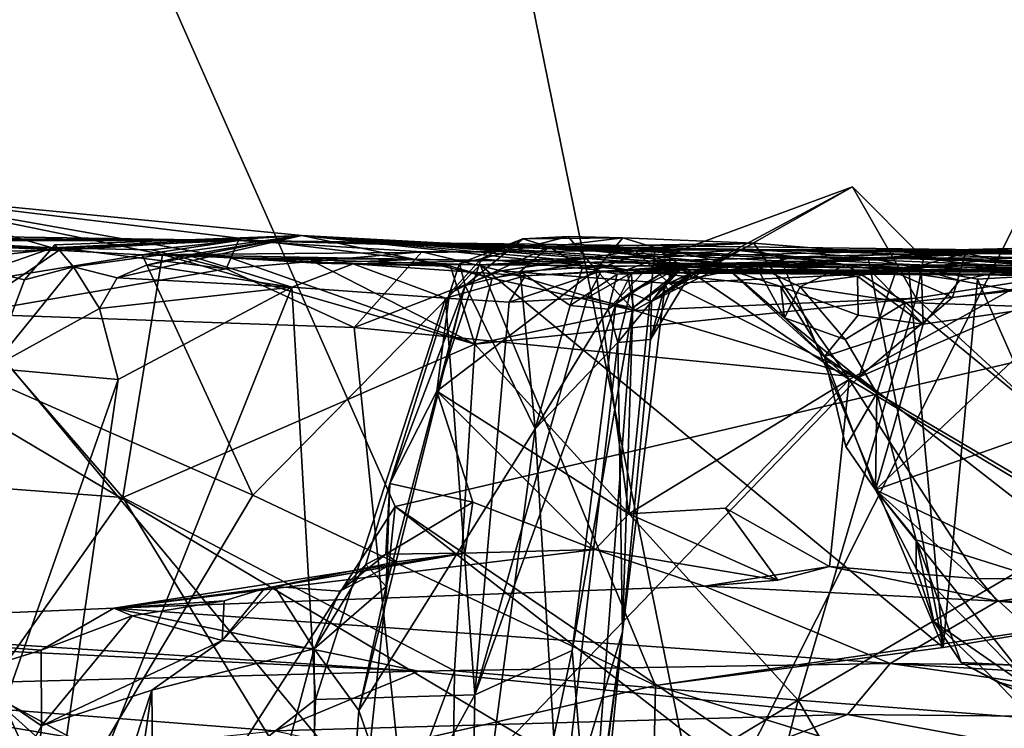
# Model space of a CAD drawing. Units: metres. Extents: x 25.1 to 31.11, y -0.31 to 2.85.
# Drawn here: x 27.88 to 28.23, y 0.11 to 0.36 of the extents above; entities that cross this region are included whole.
import ezdxf

# ---------------------------------------------------------------- set-up
doc = ezdxf.new("R2010")
doc.units = ezdxf.units.M

msp = doc.modelspace()

# ---------------------------------------------------------------- linework, layer by layer
at = {"layer": '1'}
for points in [[(27.58386, 0.91212, 3.18592), (27.81143, 0.25337, 3.30441), (27.99629, 0.69414, 3.38687)], [(28.92056, 0.39783, -1.5439), (28.01514, 0.18669, -1.53879), (27.74058, 0.80714, -1.54566)], [(27.74058, 0.80714, -1.54566), (28.01514, 0.18669, -1.53879), (27.87208, -0.03585, -1.53182)], [(27.81143, 0.25337, 3.30441), (28.12353, 0.06768, 3.47056), (27.99629, 0.69414, 3.38687)], [(28.28311, 0.38491, 3.55126), (27.99629, 0.69414, 3.38687), (28.12353, 0.06768, 3.47056)], [(28.26674, 0.015, -1.53764), (28.01514, 0.18669, -1.53879), (28.92056, 0.39783, -1.5439)], [(28.12353, 0.06768, 3.47056), (28.47013, 0.09657, 3.67599), (28.28311, 0.38491, 3.55126)], [(28.09923, 0.25564, 1.96426), (28.09666, 0.26997, 1.95346), (28.17607, 0.29915, 2.01425)], [(28.09666, 0.26997, 1.95346), (28.12586, 0.27216, 1.93845), (28.17607, 0.29915, 2.01425)], [(28.17607, 0.29915, 2.01425), (28.19844, 0.25991, 2.01454), (28.09923, 0.25564, 1.96426)], [(28.17607, 0.29915, 2.01425), (28.12586, 0.27216, 1.93845), (28.20111, 0.27401, 1.99452)], [(28.20111, 0.27401, 1.99452), (28.19844, 0.25991, 2.01454), (28.17607, 0.29915, 2.01425)], [(27.80334, 0.1986, 1.77573), (27.82624, 0.29724, 1.7806), (27.91932, 0.18978, 1.87398)], [(27.82624, 0.29724, 1.7806), (27.86643, 0.27623, 1.67627), (27.89744, 0.27687, 1.63453)], [(27.82624, 0.29724, 1.7806), (27.89744, 0.27687, 1.63453), (27.98235, 0.28196, 1.60379)], [(27.93326, 0.27529, 1.86588), (27.82624, 0.29724, 1.7806), (27.9572, 0.27418, 1.86763)], [(27.9572, 0.27418, 1.86763), (27.82624, 0.29724, 1.7806), (28.02222, 0.27349, 1.87149)], [(27.82624, 0.29724, 1.7806), (27.98235, 0.28196, 1.60379), (28.02222, 0.27349, 1.87149)], [(27.91932, 0.18978, 1.87398), (27.82624, 0.29724, 1.7806), (27.93326, 0.27529, 1.86588)], [(27.95999, 0.28018, 2.4431), (27.61932, 0.28281, 2.74884), (27.75617, 0.28338, 2.34068)], [(27.75808, 0.28156, 2.84441), (27.61932, 0.28281, 2.74884), (27.95999, 0.28018, 2.4431)], [(27.95999, 0.28018, 2.4431), (27.75617, 0.28338, 2.34068), (27.81643, 0.28017, 2.35608)], [(27.83044, 0.28032, 2.88044), (27.75808, 0.28156, 2.84441), (27.95999, 0.28018, 2.4431)], [(27.89473, 0.27766, 1.62062), (27.89538, 0.27871, 1.60603), (27.98235, 0.28196, 1.60379)], [(27.89744, 0.27687, 1.63453), (27.89473, 0.27766, 1.62062), (27.98235, 0.28196, 1.60379)], [(27.89538, 0.27871, 1.60603), (27.90202, 0.27095, 1.58893), (27.98235, 0.28196, 1.60379)], [(27.90202, 0.27095, 1.58893), (27.91737, 0.26713, 1.57978), (27.98235, 0.28196, 1.60379)], [(27.98235, 0.28196, 1.60379), (27.91737, 0.26713, 1.57978), (27.92762, 0.27156, 1.57215)], [(27.94211, 0.27506, 1.55543), (27.98235, 0.28196, 1.60379), (27.92762, 0.27156, 1.57215)], [(27.98235, 0.28196, 1.60379), (27.94211, 0.27506, 1.55543), (28.19829, 0.2705, 1.56469)], [(27.98235, 0.28196, 1.60379), (28.19829, 0.2705, 1.56469), (28.18322, 0.26872, 1.6046)], [(27.98235, 0.28196, 1.60379), (28.18322, 0.26872, 1.6046), (28.17785, 0.26773, 1.63641)], [(28.02222, 0.27349, 1.87149), (27.98235, 0.28196, 1.60379), (28.08327, 0.27262, 1.94161)], [(28.08327, 0.27262, 1.94161), (27.98235, 0.28196, 1.60379), (28.1421, 0.2714, 1.72792)], [(28.1421, 0.2714, 1.72792), (27.98235, 0.28196, 1.60379), (28.13275, 0.26993, 1.69715)], [(28.13275, 0.26993, 1.69715), (27.98235, 0.28196, 1.60379), (28.15088, 0.264, 1.67792)], [(27.98235, 0.28196, 1.60379), (28.17785, 0.26773, 1.63641), (28.15088, 0.264, 1.67792)], [(28.03982, 0.26442, 0.54044), (28.03784, 0.27212, 0.50242), (28.06012, 0.28082, 0.53469)], [(28.06012, 0.28082, 0.53469), (28.03784, 0.27212, 0.50242), (28.04548, 0.27382, 0.49564)], [(28.03982, 0.26442, 0.54044), (28.06012, 0.28082, 0.53469), (28.06939, 0.27803, 0.56336)], [(28.06012, 0.28082, 0.53469), (28.04548, 0.27382, 0.49564), (28.0761, 0.28169, 0.49913)], [(28.0761, 0.28169, 0.49913), (28.04548, 0.27382, 0.49564), (28.08579, 0.26986, 0.49398)], [(28.06012, 0.28082, 0.53469), (28.0761, 0.28169, 0.49913), (28.09525, 0.28116, 0.51066)], [(28.06939, 0.27803, 0.56336), (28.06012, 0.28082, 0.53469), (28.09525, 0.28116, 0.51066)], [(28.06939, 0.27803, 0.56336), (28.09525, 0.28116, 0.51066), (28.14135, 0.27928, 0.50374)], [(28.0761, 0.28169, 0.49913), (28.08579, 0.26986, 0.49398), (28.09525, 0.28116, 0.51066)], [(28.09525, 0.28116, 0.51066), (28.08579, 0.26986, 0.49398), (28.1067, 0.27764, 0.50026)], [(28.14135, 0.27928, 0.50374), (28.09525, 0.28116, 0.51066), (28.1067, 0.27764, 0.50026)], [(27.81401, 0.25702, 2.90606), (27.83044, 0.28032, 2.88044), (27.92613, 0.27521, 2.95339)], [(27.81643, 0.28017, 2.35608), (27.89801, 0.27752, 2.39062), (27.95999, 0.28018, 2.4431)], [(27.81643, 0.28017, 2.35608), (27.81763, 0.26866, 2.34162), (27.89801, 0.27752, 2.39062)], [(27.89801, 0.27752, 2.39062), (27.81763, 0.26866, 2.34162), (27.86415, 0.25439, 2.3583)], [(27.83044, 0.28032, 2.88044), (27.95999, 0.28018, 2.4431), (27.92613, 0.27521, 2.95339)], [(27.87136, 0.26958, 1.62188), (27.89473, 0.27766, 1.62062), (27.86331, 0.27928, 1.63985)], [(27.86331, 0.27928, 1.63985), (27.89473, 0.27766, 1.62062), (27.89744, 0.27687, 1.63453)], [(27.86643, 0.27623, 1.67627), (27.86331, 0.27928, 1.63985), (27.89744, 0.27687, 1.63453)], [(27.89801, 0.27752, 2.39062), (27.86415, 0.25439, 2.3583), (27.95568, 0.27023, 2.41543)], [(27.89473, 0.27766, 1.62062), (27.87136, 0.26958, 1.62188), (27.8847, 0.26644, 1.61083)], [(27.8847, 0.26644, 1.61083), (27.90202, 0.27095, 1.58893), (27.89538, 0.27871, 1.60603)], [(27.89473, 0.27766, 1.62062), (27.8847, 0.26644, 1.61083), (27.89538, 0.27871, 1.60603)], [(27.95999, 0.28018, 2.4431), (27.89801, 0.27752, 2.39062), (27.92956, 0.27693, 2.41232)], [(27.89801, 0.27752, 2.39062), (27.95568, 0.27023, 2.41543), (27.92956, 0.27693, 2.41232)], [(27.92613, 0.27521, 2.95339), (27.95999, 0.28018, 2.4431), (28.14108, 0.27708, 2.91467)], [(27.92956, 0.27693, 2.41232), (27.95568, 0.27023, 2.41543), (27.95999, 0.28018, 2.4431)], [(27.95999, 0.28018, 2.4431), (27.95568, 0.27023, 2.41543), (28.02458, 0.2762, 2.46205)], [(28.24038, 0.27674, 2.61218), (27.95999, 0.28018, 2.4431), (28.11191, 0.27708, 2.52072)], [(27.95999, 0.28018, 2.4431), (28.02458, 0.2762, 2.46205), (28.09973, 0.2766, 2.50343)], [(28.11191, 0.27708, 2.52072), (27.95999, 0.28018, 2.4431), (28.09973, 0.2766, 2.50343)], [(28.14108, 0.27708, 2.91467), (27.95999, 0.28018, 2.4431), (28.24038, 0.27674, 2.61218)], [(28.00043, 0.27199, 1.46422), (28.06091, 0.26775, 1.32011), (28.26744, 0.27828, 1.42588)], [(28.19829, 0.2705, 1.56469), (28.00043, 0.27199, 1.46422), (28.26744, 0.27828, 1.42588)], [(28.05919, 0.26927, 0.5847), (28.03982, 0.26442, 0.54044), (28.06939, 0.27803, 0.56336)], [(28.08104, 0.27078, 0.62433), (28.05919, 0.26927, 0.5847), (28.06939, 0.27803, 0.56336)], [(28.26744, 0.27828, 1.42588), (28.06091, 0.26775, 1.32011), (28.08763, 0.2694, 1.22103)], [(28.06939, 0.27803, 0.56336), (28.14135, 0.27928, 0.50374), (28.24623, 0.27086, 0.49842)], [(28.06939, 0.27803, 0.56336), (28.24623, 0.27086, 0.49842), (28.30649, 0.26642, 0.54022)], [(28.06939, 0.27803, 0.56336), (28.30649, 0.26642, 0.54022), (28.13121, 0.27226, 0.64006)], [(28.08104, 0.27078, 0.62433), (28.06939, 0.27803, 0.56336), (28.13121, 0.27226, 0.64006)], [(28.1067, 0.27764, 0.50026), (28.08579, 0.26986, 0.49398), (28.09741, 0.18412, 0.47879)], [(28.26744, 0.27828, 1.42588), (28.08763, 0.2694, 1.22103), (28.09831, 0.26888, 1.16969)], [(28.1067, 0.27764, 0.50026), (28.09741, 0.18412, 0.47879), (28.17487, 0.23128, 0.4886)], [(28.26744, 0.27828, 1.42588), (28.09831, 0.26888, 1.16969), (28.294, 0.27036, 1.37964)], [(28.1067, 0.27764, 0.50026), (28.12923, 0.27297, 0.49646), (28.14135, 0.27928, 0.50374)], [(28.12923, 0.27297, 0.49646), (28.1067, 0.27764, 0.50026), (28.17487, 0.23128, 0.4886)], [(28.12923, 0.27297, 0.49646), (28.17487, 0.23128, 0.4886), (28.14135, 0.27928, 0.50374)], [(28.14135, 0.27928, 0.50374), (28.17487, 0.23128, 0.4886), (28.24623, 0.27086, 0.49842)], [(28.19829, 0.2705, 1.56469), (28.26744, 0.27828, 1.42588), (28.21385, 0.26616, 1.57327)], [(28.21385, 0.26616, 1.57327), (28.26744, 0.27828, 1.42588), (28.25418, 0.25845, 1.51141)], [(27.81401, 0.25702, 2.90606), (27.92613, 0.27521, 2.95339), (27.96504, 0.19064, 2.99171)], [(28.04315, 0.24375, 1.94302), (27.91932, 0.18978, 1.87398), (27.93326, 0.27529, 1.86588)], [(28.0451, 0.27166, 3.00922), (27.92613, 0.27521, 2.95339), (28.14108, 0.27708, 2.91467)], [(27.96504, 0.19064, 2.99171), (27.92613, 0.27521, 2.95339), (28.0451, 0.27166, 3.00922)], [(27.92762, 0.27156, 1.57215), (27.97884, 0.26382, 1.48284), (27.94211, 0.27506, 1.55543)], [(27.93326, 0.27529, 1.86588), (27.9572, 0.27418, 1.86763), (28.04315, 0.24375, 1.94302)], [(27.94211, 0.27506, 1.55543), (27.97884, 0.26382, 1.48284), (28.00043, 0.27199, 1.46422)], [(27.94211, 0.27506, 1.55543), (28.00043, 0.27199, 1.46422), (28.19829, 0.2705, 1.56469)], [(28.02458, 0.2762, 2.46205), (27.95568, 0.27023, 2.41543), (28.00069, 0.24959, 2.43096)], [(27.9572, 0.27418, 1.86763), (27.98747, 0.27231, 1.88078), (28.04315, 0.24375, 1.94302)], [(27.98747, 0.27231, 1.88078), (27.9572, 0.27418, 1.86763), (28.02222, 0.27349, 1.87149)], [(28.02458, 0.2762, 2.46205), (28.00069, 0.24959, 2.43096), (28.05245, 0.26951, 2.46621)], [(28.02458, 0.2762, 2.46205), (28.05245, 0.26951, 2.46621), (28.09973, 0.2766, 2.50343)], [(28.03425, 0.26164, 0.50142), (28.02988, 0.22727, 0.48477), (28.04548, 0.27382, 0.49564)], [(28.04548, 0.27382, 0.49564), (28.02988, 0.22727, 0.48477), (28.08579, 0.26986, 0.49398)], [(28.03784, 0.27212, 0.50242), (28.03425, 0.26164, 0.50142), (28.04548, 0.27382, 0.49564)], [(28.0451, 0.27166, 3.00922), (28.14108, 0.27708, 2.91467), (28.15062, 0.27411, 3.05916)], [(28.0451, 0.27166, 3.00922), (28.15062, 0.27411, 3.05916), (28.20796, 0.1371, 3.01888)], [(28.09973, 0.2766, 2.50343), (28.05245, 0.26951, 2.46621), (28.11154, 0.26516, 2.49457)], [(28.09973, 0.2766, 2.50343), (28.11154, 0.26516, 2.49457), (28.11191, 0.27708, 2.52072)], [(28.11191, 0.27708, 2.52072), (28.11154, 0.26516, 2.49457), (28.13605, 0.27673, 2.52357)], [(28.13605, 0.27673, 2.52357), (28.11154, 0.26516, 2.49457), (28.15621, 0.27444, 2.5283)], [(28.15621, 0.27444, 2.5283), (28.11154, 0.26516, 2.49457), (28.19125, 0.26899, 2.54047)], [(28.24038, 0.27674, 2.61218), (28.11191, 0.27708, 2.52072), (28.13605, 0.27673, 2.52357)], [(28.12586, 0.27216, 1.93845), (28.31046, 0.27091, 1.7893), (28.20111, 0.27401, 1.99452)], [(28.24038, 0.27674, 2.61218), (28.13605, 0.27673, 2.52357), (28.15621, 0.27444, 2.5283)], [(28.14108, 0.27708, 2.91467), (28.24038, 0.27674, 2.61218), (28.32387, 0.27537, 2.62717)], [(28.15062, 0.27411, 3.05916), (28.14108, 0.27708, 2.91467), (28.18158, 0.27425, 3.05363)], [(28.14108, 0.27708, 2.91467), (28.41936, 0.26855, 2.66166), (28.47972, 0.2711, 2.70071)], [(28.18158, 0.27425, 3.05363), (28.14108, 0.27708, 2.91467), (28.57818, 0.272, 3.1372)], [(28.32387, 0.27537, 2.62717), (28.41936, 0.26855, 2.66166), (28.14108, 0.27708, 2.91467)], [(28.57818, 0.272, 3.1372), (28.14108, 0.27708, 2.91467), (28.55855, 0.2702, 2.74211)], [(28.14108, 0.27708, 2.91467), (28.47972, 0.2711, 2.70071), (28.55855, 0.2702, 2.74211)], [(28.20796, 0.1371, 3.01888), (28.15062, 0.27411, 3.05916), (28.18158, 0.27425, 3.05363)], [(28.24038, 0.27674, 2.61218), (28.15621, 0.27444, 2.5283), (28.21589, 0.27582, 2.56923)], [(28.15621, 0.27444, 2.5283), (28.19125, 0.26899, 2.54047), (28.21589, 0.27582, 2.56923)], [(28.18158, 0.27425, 3.05363), (28.3134, 0.27, 3.14623), (28.19581, 0.27113, 3.09003)], [(28.20796, 0.1371, 3.01888), (28.18158, 0.27425, 3.05363), (28.19581, 0.27113, 3.09003)], [(28.3134, 0.27, 3.14623), (28.18158, 0.27425, 3.05363), (28.57818, 0.272, 3.1372)], [(28.21589, 0.27582, 2.56923), (28.19125, 0.26899, 2.54047), (28.21131, 0.26017, 2.5441)], [(28.19844, 0.25991, 2.01454), (28.20111, 0.27401, 1.99452), (28.24956, 0.26809, 2.02756)], [(28.20111, 0.27401, 1.99452), (28.31046, 0.27091, 1.7893), (28.38178, 0.26844, 1.86155)], [(28.30933, 0.26988, 2.04627), (28.20111, 0.27401, 1.99452), (28.38178, 0.26844, 1.86155)], [(28.24956, 0.26809, 2.02756), (28.20111, 0.27401, 1.99452), (28.30933, 0.26988, 2.04627)], [(28.21589, 0.27582, 2.56923), (28.21131, 0.26017, 2.5441), (28.25803, 0.26656, 2.57253)], [(28.24038, 0.27674, 2.61218), (28.21589, 0.27582, 2.56923), (28.25803, 0.26656, 2.57253)], [(27.86415, 0.25439, 2.3583), (28.00069, 0.24959, 2.43096), (27.95568, 0.27023, 2.41543)], [(27.8847, 0.26644, 1.61083), (27.87307, 0.23534, 1.60796), (27.90202, 0.27095, 1.58893)], [(27.90202, 0.27095, 1.58893), (27.87307, 0.23534, 1.60796), (27.91108, 0.25632, 1.57841)], [(27.90202, 0.27095, 1.58893), (27.91108, 0.25632, 1.57841), (27.91737, 0.26713, 1.57978)], [(27.91737, 0.26713, 1.57978), (27.97884, 0.26382, 1.48284), (27.92762, 0.27156, 1.57215)], [(28.0451, 0.27166, 3.00922), (28.10675, 0.12364, 3.08403), (27.96504, 0.19064, 2.99171)], [(27.97884, 0.26382, 1.48284), (28.0329, 0.25994, 1.37061), (28.00043, 0.27199, 1.46422)], [(28.03466, 0.2712, 1.91557), (27.98747, 0.27231, 1.88078), (28.02222, 0.27349, 1.87149)], [(28.04315, 0.24375, 1.94302), (27.98747, 0.27231, 1.88078), (28.03466, 0.2712, 1.91557)], [(28.00043, 0.27199, 1.46422), (28.0329, 0.25994, 1.37061), (28.06091, 0.26775, 1.32011)], [(28.03466, 0.2712, 1.91557), (28.02222, 0.27349, 1.87149), (28.04931, 0.267, 1.92643)], [(28.04931, 0.267, 1.92643), (28.02222, 0.27349, 1.87149), (28.08327, 0.27262, 1.94161)], [(28.03982, 0.26442, 0.54044), (28.03425, 0.26164, 0.50142), (28.03784, 0.27212, 0.50242)], [(28.04315, 0.24375, 1.94302), (28.03466, 0.2712, 1.91557), (28.04931, 0.267, 1.92643)], [(28.0451, 0.27166, 3.00922), (28.20796, 0.1371, 3.01888), (28.10675, 0.12364, 3.08403)], [(28.04931, 0.267, 1.92643), (28.08327, 0.27262, 1.94161), (28.09923, 0.25564, 1.96426)], [(28.0768, 0.25732, 0.65495), (28.05919, 0.26927, 0.5847), (28.08104, 0.27078, 0.62433)], [(28.0768, 0.25732, 0.65495), (28.08104, 0.27078, 0.62433), (28.09332, 0.2684, 0.66564)], [(28.09332, 0.2684, 0.66564), (28.08104, 0.27078, 0.62433), (28.13121, 0.27226, 0.64006)], [(28.09923, 0.25564, 1.96426), (28.08327, 0.27262, 1.94161), (28.09666, 0.26997, 1.95346)], [(28.09666, 0.26997, 1.95346), (28.08327, 0.27262, 1.94161), (28.12586, 0.27216, 1.93845)], [(28.08327, 0.27262, 1.94161), (28.1421, 0.2714, 1.72792), (28.12586, 0.27216, 1.93845)], [(28.10204, 0.26862, 0.69362), (28.09332, 0.2684, 0.66564), (28.13121, 0.27226, 0.64006)], [(28.31852, 0.27038, 1.29886), (28.09831, 0.26888, 1.16969), (28.31856, 0.27115, 1.26264)], [(28.31856, 0.27115, 1.26264), (28.09831, 0.26888, 1.16969), (28.33903, 0.26738, 1.235)], [(28.33903, 0.26738, 1.235), (28.09831, 0.26888, 1.16969), (28.33749, 0.27097, 1.19701)], [(28.33749, 0.27097, 1.19701), (28.09831, 0.26888, 1.16969), (28.36752, 0.26805, 1.10234)], [(28.30213, 0.26948, 1.34809), (28.09831, 0.26888, 1.16969), (28.31852, 0.27038, 1.29886)], [(28.294, 0.27036, 1.37964), (28.09831, 0.26888, 1.16969), (28.30213, 0.26948, 1.34809)], [(28.20399, 0.26984, 0.8148), (28.10204, 0.26862, 0.69362), (28.13121, 0.27226, 0.64006)], [(28.12586, 0.27216, 1.93845), (28.1421, 0.2714, 1.72792), (28.17375, 0.2717, 1.73721)], [(28.12586, 0.27216, 1.93845), (28.17375, 0.2717, 1.73721), (28.31046, 0.27091, 1.7893)], [(28.20399, 0.26984, 0.8148), (28.13121, 0.27226, 0.64006), (28.30649, 0.26642, 0.54022)], [(28.1421, 0.2714, 1.72792), (28.13275, 0.26993, 1.69715), (28.15217, 0.25305, 1.69987)], [(28.17375, 0.2717, 1.73721), (28.1421, 0.2714, 1.72792), (28.15768, 0.26397, 1.72098)], [(28.1421, 0.2714, 1.72792), (28.15217, 0.25305, 1.69987), (28.15768, 0.26397, 1.72098)], [(28.17375, 0.2717, 1.73721), (28.15768, 0.26397, 1.72098), (28.19469, 0.25839, 1.72849)], [(28.17375, 0.2717, 1.73721), (28.19469, 0.25839, 1.72849), (28.31046, 0.27091, 1.7893)], [(28.17487, 0.23128, 0.4886), (28.29117, 0.16196, 0.47309), (28.24623, 0.27086, 0.49842)], [(28.20041, 0.26813, 1.59758), (28.18322, 0.26872, 1.6046), (28.19829, 0.2705, 1.56469)], [(28.31046, 0.27091, 1.7893), (28.19469, 0.25839, 1.72849), (28.33451, 0.25368, 1.78701)], [(28.20796, 0.1371, 3.01888), (28.19581, 0.27113, 3.09003), (28.22002, 0.26667, 3.11085)], [(28.22002, 0.26667, 3.11085), (28.19581, 0.27113, 3.09003), (28.25265, 0.26849, 3.12273)], [(28.25265, 0.26849, 3.12273), (28.19581, 0.27113, 3.09003), (28.3134, 0.27, 3.14623)], [(28.20041, 0.26813, 1.59758), (28.19829, 0.2705, 1.56469), (28.21385, 0.26616, 1.57327)], [(27.87307, 0.23534, 1.60796), (27.8847, 0.26644, 1.61083), (27.87136, 0.26958, 1.62188)], [(27.91737, 0.26713, 1.57978), (27.91108, 0.25632, 1.57841), (27.97884, 0.26382, 1.48284)], [(28.05245, 0.26951, 2.46621), (28.00069, 0.24959, 2.43096), (28.17834, 0.23214, 2.52084)], [(28.08579, 0.26986, 0.49398), (28.02988, 0.22727, 0.48477), (28.09741, 0.18412, 0.47879)], [(28.0329, 0.25994, 1.37061), (28.05528, 0.25858, 1.31196), (28.06091, 0.26775, 1.32011)], [(28.06439, 0.21394, 0.65118), (28.03982, 0.26442, 0.54044), (28.05919, 0.26927, 0.5847)], [(28.04315, 0.24375, 1.94302), (28.04931, 0.267, 1.92643), (28.09923, 0.25564, 1.96426)], [(28.11154, 0.26516, 2.49457), (28.05245, 0.26951, 2.46621), (28.17834, 0.23214, 2.52084)], [(28.08763, 0.2694, 1.22103), (28.05528, 0.25858, 1.31196), (28.08276, 0.26011, 1.20529)], [(28.05528, 0.25858, 1.31196), (28.08763, 0.2694, 1.22103), (28.06091, 0.26775, 1.32011)], [(28.06439, 0.21394, 0.65118), (28.05919, 0.26927, 0.5847), (28.0768, 0.25732, 0.65495)], [(28.09013, 0.25607, 0.71858), (28.0768, 0.25732, 0.65495), (28.09332, 0.2684, 0.66564)], [(28.08763, 0.2694, 1.22103), (28.08276, 0.26011, 1.20529), (28.09831, 0.26888, 1.16969)], [(28.08276, 0.26011, 1.20529), (28.0928, 0.25786, 1.14078), (28.09831, 0.26888, 1.16969)], [(28.09789, 0.26186, 0.75742), (28.09013, 0.25607, 0.71858), (28.10906, 0.26889, 0.73592)], [(28.09013, 0.25607, 0.71858), (28.10204, 0.26862, 0.69362), (28.10906, 0.26889, 0.73592)], [(28.09013, 0.25607, 0.71858), (28.09332, 0.2684, 0.66564), (28.10204, 0.26862, 0.69362)], [(28.0928, 0.25786, 1.14078), (28.09882, 0.25654, 1.07792), (28.09831, 0.26888, 1.16969)], [(28.09789, 0.26186, 0.75742), (28.10906, 0.26889, 0.73592), (28.11405, 0.27001, 0.77107)], [(28.10539, 0.25879, 0.85391), (28.09789, 0.26186, 0.75742), (28.11405, 0.27001, 0.77107)], [(28.09831, 0.26888, 1.16969), (28.09882, 0.25654, 1.07792), (28.11561, 0.26986, 1.0546)], [(28.11561, 0.26986, 1.0546), (28.20399, 0.26984, 0.8148), (28.09831, 0.26888, 1.16969)], [(28.09831, 0.26888, 1.16969), (28.20399, 0.26984, 0.8148), (28.36752, 0.26805, 1.10234)], [(28.09882, 0.25654, 1.07792), (28.11016, 0.2646, 0.99064), (28.11561, 0.26986, 1.0546)], [(28.10906, 0.26889, 0.73592), (28.10204, 0.26862, 0.69362), (28.20399, 0.26984, 0.8148)], [(28.10502, 0.24538, 0.91195), (28.10539, 0.25879, 0.85391), (28.11928, 0.26891, 0.93305)], [(28.10502, 0.24538, 0.91195), (28.11928, 0.26891, 0.93305), (28.11174, 0.26182, 0.92795)], [(28.11439, 0.2687, 0.80293), (28.10539, 0.25879, 0.85391), (28.11405, 0.27001, 0.77107)], [(28.11928, 0.26891, 0.93305), (28.10539, 0.25879, 0.85391), (28.12705, 0.26952, 0.88397)], [(28.10539, 0.25879, 0.85391), (28.12166, 0.26938, 0.84816), (28.12705, 0.26952, 0.88397)], [(28.12166, 0.26938, 0.84816), (28.10539, 0.25879, 0.85391), (28.11439, 0.2687, 0.80293)], [(28.11405, 0.27001, 0.77107), (28.10906, 0.26889, 0.73592), (28.20399, 0.26984, 0.8148)], [(28.11016, 0.2646, 0.99064), (28.11928, 0.26891, 0.93305), (28.11561, 0.26986, 1.0546)], [(28.11016, 0.2646, 0.99064), (28.11174, 0.26182, 0.92795), (28.11928, 0.26891, 0.93305)], [(28.19125, 0.26899, 2.54047), (28.11154, 0.26516, 2.49457), (28.17834, 0.23214, 2.52084)], [(28.11439, 0.2687, 0.80293), (28.11405, 0.27001, 0.77107), (28.20399, 0.26984, 0.8148)], [(28.12166, 0.26938, 0.84816), (28.11439, 0.2687, 0.80293), (28.20399, 0.26984, 0.8148)], [(28.11561, 0.26986, 1.0546), (28.11928, 0.26891, 0.93305), (28.20399, 0.26984, 0.8148)], [(28.11928, 0.26891, 0.93305), (28.12705, 0.26952, 0.88397), (28.20399, 0.26984, 0.8148)], [(28.12705, 0.26952, 0.88397), (28.12166, 0.26938, 0.84816), (28.20399, 0.26984, 0.8148)], [(28.13275, 0.26993, 1.69715), (28.15088, 0.264, 1.67792), (28.15217, 0.25305, 1.69987)], [(28.15088, 0.264, 1.67792), (28.17785, 0.26773, 1.63641), (28.17812, 0.25394, 1.65547)], [(28.18322, 0.26872, 1.6046), (28.20091, 0.25083, 1.6203), (28.17785, 0.26773, 1.63641)], [(28.17785, 0.26773, 1.63641), (28.20091, 0.25083, 1.6203), (28.17812, 0.25394, 1.65547)], [(28.19125, 0.26899, 2.54047), (28.17834, 0.23214, 2.52084), (28.21131, 0.26017, 2.5441)], [(28.20091, 0.25083, 1.6203), (28.18322, 0.26872, 1.6046), (28.20041, 0.26813, 1.59758)], [(28.19844, 0.25991, 2.01454), (28.24956, 0.26809, 2.02756), (28.27632, 0.18846, 2.0448)], [(28.20091, 0.25083, 1.6203), (28.20041, 0.26813, 1.59758), (28.21385, 0.26616, 1.57327)], [(28.20399, 0.26984, 0.8148), (28.37272, 0.26784, 0.90595), (28.36725, 0.27, 0.91917)], [(28.37628, 0.26897, 1.00436), (28.20399, 0.26984, 0.8148), (28.36725, 0.27, 0.91917)], [(28.20399, 0.26984, 0.8148), (28.30649, 0.26642, 0.54022), (28.33283, 0.26714, 0.71203)], [(28.20399, 0.26984, 0.8148), (28.37628, 0.26897, 1.00436), (28.36752, 0.26805, 1.10234)], [(28.37272, 0.26784, 0.90595), (28.20399, 0.26984, 0.8148), (28.36568, 0.26753, 0.87173)], [(28.20399, 0.26984, 0.8148), (28.33283, 0.26714, 0.71203), (28.36568, 0.26753, 0.87173)], [(28.27267, 0.14776, 3.16522), (28.22002, 0.26667, 3.11085), (28.25265, 0.26849, 3.12273)], [(27.91769, 0.23136, 1.55795), (27.89053, 0.04301, 1.55926), (27.97884, 0.26382, 1.48284)], [(27.97884, 0.26382, 1.48284), (27.89053, 0.04301, 1.55926), (27.98713, 0.11877, 1.42876)], [(27.91108, 0.25632, 1.57841), (27.91769, 0.23136, 1.55795), (27.97884, 0.26382, 1.48284)], [(27.97884, 0.26382, 1.48284), (27.98713, 0.11877, 1.42876), (28.0329, 0.25994, 1.37061)], [(28.01196, 0.15855, 0.50756), (28.03982, 0.26442, 0.54044), (28.00241, 0.11489, 0.50892)], [(28.00241, 0.11489, 0.50892), (28.03982, 0.26442, 0.54044), (28.06439, 0.21394, 0.65118)], [(28.01196, 0.15855, 0.50756), (28.01334, 0.19476, 0.47669), (28.03982, 0.26442, 0.54044)], [(28.03982, 0.26442, 0.54044), (28.01334, 0.19476, 0.47669), (28.03425, 0.26164, 0.50142)], [(28.09882, 0.25654, 1.07792), (28.09521, 0.1426, 0.91994), (28.11016, 0.2646, 0.99064)], [(28.09521, 0.1426, 0.91994), (28.10502, 0.24538, 0.91195), (28.11016, 0.2646, 0.99064)], [(28.11016, 0.2646, 0.99064), (28.10502, 0.24538, 0.91195), (28.11174, 0.26182, 0.92795)], [(28.15217, 0.25305, 1.69987), (28.15088, 0.264, 1.67792), (28.16621, 0.23945, 1.68903)], [(28.16621, 0.23945, 1.68903), (28.15088, 0.264, 1.67792), (28.17812, 0.25394, 1.65547)], [(28.15768, 0.26397, 1.72098), (28.15217, 0.25305, 1.69987), (28.17353, 0.24542, 1.71629)], [(28.19469, 0.25839, 1.72849), (28.15768, 0.26397, 1.72098), (28.17353, 0.24542, 1.71629)], [(28.21131, 0.26017, 2.5441), (28.17834, 0.23214, 2.52084), (28.25803, 0.26656, 2.57253)], [(28.17834, 0.23214, 2.52084), (28.33354, 0.11128, 2.58019), (28.25803, 0.26656, 2.57253)], [(28.20091, 0.25083, 1.6203), (28.21385, 0.26616, 1.57327), (28.25418, 0.25845, 1.51141)], [(28.27267, 0.14776, 3.16522), (28.20796, 0.1371, 3.01888), (28.22002, 0.26667, 3.11085)], [(28.0329, 0.25994, 1.37061), (27.98713, 0.11877, 1.42876), (28.04316, 0.12034, 1.29643)], [(28.01334, 0.19476, 0.47669), (28.02988, 0.22727, 0.48477), (28.03425, 0.26164, 0.50142)], [(28.05528, 0.25858, 1.31196), (28.0329, 0.25994, 1.37061), (28.04316, 0.12034, 1.29643)], [(28.04315, 0.24375, 1.94302), (28.09923, 0.25564, 1.96426), (28.19844, 0.25991, 2.01454)], [(28.04315, 0.24375, 1.94302), (28.19844, 0.25991, 2.01454), (28.15698, 0.11852, 2.02282)], [(28.08276, 0.26011, 1.20529), (28.04316, 0.12034, 1.29643), (28.0928, 0.25786, 1.14078)], [(28.05528, 0.25858, 1.31196), (28.04316, 0.12034, 1.29643), (28.08276, 0.26011, 1.20529)], [(28.09352, 0.24439, 0.77207), (28.09013, 0.25607, 0.71858), (28.09789, 0.26186, 0.75742)], [(28.09352, 0.24439, 0.77207), (28.09789, 0.26186, 0.75742), (28.10539, 0.25879, 0.85391)], [(28.27632, 0.18846, 2.0448), (28.15698, 0.11852, 2.02282), (28.19844, 0.25991, 2.01454)], [(27.89636, 0.07548, 2.98278), (27.80596, 0.04293, 2.95747), (27.81401, 0.25702, 2.90606)], [(27.96504, 0.19064, 2.99171), (27.89636, 0.07548, 2.98278), (27.81401, 0.25702, 2.90606)], [(28.0928, 0.25786, 1.14078), (28.04316, 0.12034, 1.29643), (28.0775, 0.13598, 1.15921)], [(28.06439, 0.21394, 0.65118), (28.0768, 0.25732, 0.65495), (28.09013, 0.25607, 0.71858)], [(28.0928, 0.25786, 1.14078), (28.0775, 0.13598, 1.15921), (28.09882, 0.25654, 1.07792)], [(28.0775, 0.13598, 1.15921), (28.08378, 0.05934, 1.02262), (28.09882, 0.25654, 1.07792)], [(28.08378, 0.05934, 1.02262), (28.09521, 0.1426, 0.91994), (28.09882, 0.25654, 1.07792)], [(28.10502, 0.24538, 0.91195), (28.09352, 0.24439, 0.77207), (28.10539, 0.25879, 0.85391)], [(28.17353, 0.24542, 1.71629), (28.1846, 0.22652, 1.71481), (28.19469, 0.25839, 1.72849)], [(28.18423, 0.19254, 1.69572), (28.20091, 0.25083, 1.6203), (28.25418, 0.25845, 1.51141)], [(28.18423, 0.19254, 1.69572), (28.25418, 0.25845, 1.51141), (28.30117, 0.23359, 1.4305)], [(28.19469, 0.25839, 1.72849), (28.1846, 0.22652, 1.71481), (28.35737, 0.12497, 1.75984)], [(28.33451, 0.25368, 1.78701), (28.19469, 0.25839, 1.72849), (28.35737, 0.12497, 1.75984)], [(27.81143, 0.25337, 3.30441), (27.78157, 0.1255, 3.29465), (28.12353, 0.06768, 3.47056)], [(27.81803, 0.05163, 2.30609), (28.01955, 0.06754, 2.41279), (27.86415, 0.25439, 2.3583)], [(28.00069, 0.24959, 2.43096), (27.86415, 0.25439, 2.3583), (28.01955, 0.06754, 2.41279)], [(27.91108, 0.25632, 1.57841), (27.87307, 0.23534, 1.60796), (27.91769, 0.23136, 1.55795)], [(28.06439, 0.21394, 0.65118), (28.09013, 0.25607, 0.71858), (28.09352, 0.24439, 0.77207)], [(28.15217, 0.25305, 1.69987), (28.16621, 0.23945, 1.68903), (28.1846, 0.22652, 1.71481)], [(28.17353, 0.24542, 1.71629), (28.15217, 0.25305, 1.69987), (28.1846, 0.22652, 1.71481)], [(28.16621, 0.23945, 1.68903), (28.17812, 0.25394, 1.65547), (28.20091, 0.25083, 1.6203)], [(28.00069, 0.24959, 2.43096), (28.01955, 0.06754, 2.41279), (28.17834, 0.23214, 2.52084)], [(28.16621, 0.23945, 1.68903), (28.20091, 0.25083, 1.6203), (28.18423, 0.19254, 1.69572)], [(27.91932, 0.18978, 1.87398), (28.04315, 0.24375, 1.94302), (28.03599, 0.12878, 1.96148)], [(28.15698, 0.11852, 2.02282), (28.03599, 0.12878, 1.96148), (28.04315, 0.24375, 1.94302)], [(28.07314, 0.07037, 0.7597), (28.06439, 0.21394, 0.65118), (28.09352, 0.24439, 0.77207)], [(28.09521, 0.1426, 0.91994), (28.07314, 0.07037, 0.7597), (28.09352, 0.24439, 0.77207)], [(28.09521, 0.1426, 0.91994), (28.09352, 0.24439, 0.77207), (28.10502, 0.24538, 0.91195)], [(28.16621, 0.23945, 1.68903), (28.1738, 0.20779, 1.70259), (28.1846, 0.22652, 1.71481)], [(28.1738, 0.20779, 1.70259), (28.16621, 0.23945, 1.68903), (28.18423, 0.19254, 1.69572)], [(27.87307, 0.23534, 1.60796), (27.8357, -0.00254, 1.60733), (27.91769, 0.23136, 1.55795)], [(28.17834, 0.23214, 2.52084), (28.01955, 0.06754, 2.41279), (28.33354, 0.11128, 2.58019)], [(28.18423, 0.19254, 1.69572), (28.30117, 0.23359, 1.4305), (28.31293, 0.13126, 1.47728)], [(27.8357, -0.00254, 1.60733), (27.89053, 0.04301, 1.55926), (27.91769, 0.23136, 1.55795)], [(28.09741, 0.18412, 0.47879), (28.13141, 0.18601, 0.48026), (28.17487, 0.23128, 0.4886)], [(28.13141, 0.18601, 0.48026), (28.16801, 0.1656, 0.47137), (28.17487, 0.23128, 0.4886)], [(28.17487, 0.23128, 0.4886), (28.16801, 0.1656, 0.47137), (28.22054, 0.16119, 0.47049)], [(28.29117, 0.16196, 0.47309), (28.17487, 0.23128, 0.4886), (28.22054, 0.16119, 0.47049)], [(28.01334, 0.19476, 0.47669), (28.04252, 0.18813, 0.47379), (28.02988, 0.22727, 0.48477)], [(28.04252, 0.18813, 0.47379), (28.08557, 0.17154, 0.46548), (28.02988, 0.22727, 0.48477)], [(28.02988, 0.22727, 0.48477), (28.08557, 0.17154, 0.46548), (28.09741, 0.18412, 0.47879)], [(28.1738, 0.20779, 1.70259), (28.18423, 0.19254, 1.69572), (28.1846, 0.22652, 1.71481)], [(28.1846, 0.22652, 1.71481), (28.18423, 0.19254, 1.69572), (28.19844, 0.17493, 1.70422)], [(28.1846, 0.22652, 1.71481), (28.19844, 0.17493, 1.70422), (28.35737, 0.12497, 1.75984)], [(28.03795, 0.01326, 0.63485), (28.00241, 0.11489, 0.50892), (28.06439, 0.21394, 0.65118)], [(28.07314, 0.07037, 0.7597), (28.03795, 0.01326, 0.63485), (28.06439, 0.21394, 0.65118)], [(27.87111, 0.1216, 1.85857), (27.80334, 0.1986, 1.77573), (27.91932, 0.18978, 1.87398)], [(28.01196, 0.15855, 0.50756), (28.00481, 0.16629, 0.47883), (28.01334, 0.19476, 0.47669)], [(28.00481, 0.16629, 0.47883), (28.01193, 0.16984, 0.46181), (28.01334, 0.19476, 0.47669)], [(28.01334, 0.19476, 0.47669), (28.01193, 0.16984, 0.46181), (28.04252, 0.18813, 0.47379)], [(28.10675, 0.12364, 3.08403), (27.89636, 0.07548, 2.98278), (27.96504, 0.19064, 2.99171)], [(28.1985, 0.16484, 1.68307), (28.18423, 0.19254, 1.69572), (28.24108, 0.12094, 1.63907)], [(28.24108, 0.12094, 1.63907), (28.18423, 0.19254, 1.69572), (28.26761, 0.11725, 1.59159)], [(28.26761, 0.11725, 1.59159), (28.18423, 0.19254, 1.69572), (28.31293, 0.13126, 1.47728)], [(28.18423, 0.19254, 1.69572), (28.1985, 0.16484, 1.68307), (28.19844, 0.17493, 1.70422)], [(27.91932, 0.18978, 1.87398), (28.00596, 0.04826, 1.9628), (27.87111, 0.1216, 1.85857)], [(28.00596, 0.04826, 1.9628), (27.91932, 0.18978, 1.87398), (28.03599, 0.12878, 1.96148)], [(28.01193, 0.16984, 0.46181), (28.03963, 0.17024, 0.4534), (28.04252, 0.18813, 0.47379)], [(28.04252, 0.18813, 0.47379), (28.03963, 0.17024, 0.4534), (28.08557, 0.17154, 0.46548)], [(28.27632, 0.18846, 2.0448), (28.26605, 0.11009, 2.0685), (28.15698, 0.11852, 2.02282)], [(27.99898, 0.03285, -1.53776), (27.87208, -0.03585, -1.53182), (28.01514, 0.18669, -1.53879)], [(27.99898, 0.03285, -1.53776), (28.01514, 0.18669, -1.53879), (28.24261, 0.00954, -1.53785)], [(28.26674, 0.015, -1.53764), (28.24261, 0.00954, -1.53785), (28.01514, 0.18669, -1.53879)], [(28.09741, 0.18412, 0.47879), (28.08557, 0.17154, 0.46548), (28.14987, 0.16076, 0.46191)], [(28.13141, 0.18601, 0.48026), (28.09741, 0.18412, 0.47879), (28.14987, 0.16076, 0.46191)], [(28.13141, 0.18601, 0.48026), (28.14987, 0.16076, 0.46191), (28.16801, 0.1656, 0.47137)], [(28.19844, 0.17493, 1.70422), (28.1985, 0.16484, 1.68307), (28.20466, 0.14617, 1.68698)], [(28.19844, 0.17493, 1.70422), (28.20466, 0.14617, 1.68698), (28.21431, 0.13179, 1.69647)], [(28.35737, 0.12497, 1.75984), (28.19844, 0.17493, 1.70422), (28.21431, 0.13179, 1.69647)], [(28.03963, 0.17024, 0.4534), (27.91621, 0.15091, 0.32119), (28.08557, 0.17154, 0.46548)], [(28.08557, 0.17154, 0.46548), (27.91621, 0.15091, 0.32119), (28.12398, 0.1586, 0.44438)], [(27.96924, 0.15775, 0.39206), (27.91621, 0.15091, 0.32119), (28.03963, 0.17024, 0.4534)], [(27.97268, 0.15854, 0.41741), (27.96924, 0.15775, 0.39206), (28.03963, 0.17024, 0.4534)], [(27.97268, 0.15854, 0.41741), (28.03963, 0.17024, 0.4534), (28.01566, 0.16719, 0.45164)], [(28.01193, 0.16984, 0.46181), (27.99567, 0.1569, 0.46033), (28.01566, 0.16719, 0.45164)], [(28.00481, 0.16629, 0.47883), (27.99567, 0.1569, 0.46033), (28.01193, 0.16984, 0.46181)], [(28.01193, 0.16984, 0.46181), (28.01566, 0.16719, 0.45164), (28.03963, 0.17024, 0.4534)], [(28.08557, 0.17154, 0.46548), (28.12398, 0.1586, 0.44438), (28.14987, 0.16076, 0.46191)], [(27.99567, 0.1569, 0.46033), (27.97268, 0.15854, 0.41741), (28.01566, 0.16719, 0.45164)], [(27.98669, 0.13656, 0.46922), (27.99567, 0.1569, 0.46033), (28.00481, 0.16629, 0.47883)], [(27.98669, 0.13656, 0.46922), (28.00481, 0.16629, 0.47883), (28.01196, 0.15855, 0.50756)], [(28.16801, 0.1656, 0.47137), (28.14987, 0.16076, 0.46191), (28.12398, 0.1586, 0.44438)], [(28.16801, 0.1656, 0.47137), (28.12398, 0.1586, 0.44438), (28.22713, 0.15329, 0.45851)], [(28.16801, 0.1656, 0.47137), (28.22713, 0.15329, 0.45851), (28.22054, 0.16119, 0.47049)], [(28.20466, 0.14617, 1.68698), (28.1985, 0.16484, 1.68307), (28.24108, 0.12094, 1.63907)], [(28.22054, 0.16119, 0.47049), (28.22713, 0.15329, 0.45851), (28.29117, 0.16196, 0.47309)], [(28.29117, 0.16196, 0.47309), (28.22713, 0.15329, 0.45851), (28.31201, 0.15212, 0.4599)], [(27.91621, 0.15091, 0.32119), (28.18929, 0.13144, 0.09775), (28.12398, 0.1586, 0.44438)], [(27.96924, 0.15775, 0.39206), (27.95496, 0.15351, 0.39041), (27.91621, 0.15091, 0.32119)], [(27.97268, 0.15854, 0.41741), (27.95426, 0.13946, 0.40892), (27.96924, 0.15775, 0.39206)], [(27.95426, 0.13946, 0.40892), (27.97268, 0.15854, 0.41741), (27.98669, 0.13656, 0.46922)], [(27.95426, 0.13946, 0.40892), (27.95496, 0.15351, 0.39041), (27.96924, 0.15775, 0.39206)], [(27.98669, 0.13656, 0.46922), (27.97268, 0.15854, 0.41741), (27.99567, 0.1569, 0.46033)], [(28.00241, 0.11489, 0.50892), (27.98669, 0.13656, 0.46922), (28.01196, 0.15855, 0.50756)], [(28.12398, 0.1586, 0.44438), (28.18929, 0.13144, 0.09775), (28.22713, 0.15329, 0.45851)], [(27.95496, 0.15351, 0.39041), (27.92264, 0.14822, 0.35157), (27.91621, 0.15091, 0.32119)], [(27.95426, 0.13946, 0.40892), (27.92264, 0.14822, 0.35157), (27.95496, 0.15351, 0.39041)], [(28.22713, 0.15329, 0.45851), (28.18929, 0.13144, 0.09775), (28.52846, 0.12746, 0.11648)], [(28.22713, 0.15329, 0.45851), (28.52846, 0.12746, 0.11648), (28.31201, 0.15212, 0.4599)], [(27.77588, 0.14493, 0.20404), (28.02337, 0.12872, 0.06032), (27.91621, 0.15091, 0.32119)], [(27.77588, 0.14493, 0.20404), (27.91621, 0.15091, 0.32119), (27.89067, 0.13613, 0.32635)], [(27.89067, 0.13613, 0.32635), (27.91621, 0.15091, 0.32119), (27.92264, 0.14822, 0.35157)], [(27.91621, 0.15091, 0.32119), (28.02337, 0.12872, 0.06032), (28.18929, 0.13144, 0.09775)], [(27.89072, 0.10947, 0.33662), (27.89067, 0.13613, 0.32635), (27.92264, 0.14822, 0.35157)], [(27.89072, 0.10947, 0.33662), (27.92264, 0.14822, 0.35157), (27.95426, 0.13946, 0.40892)], [(28.20796, 0.1371, 3.01888), (28.27267, 0.14776, 3.16522), (28.10675, 0.12364, 3.08403)], [(28.10675, 0.12364, 3.08403), (28.27267, 0.14776, 3.16522), (28.35272, 0.04753, 3.23855)], [(28.21431, 0.13179, 1.69647), (28.20466, 0.14617, 1.68698), (28.22676, 0.12504, 1.67764)], [(28.22676, 0.12504, 1.67764), (28.20466, 0.14617, 1.68698), (28.24108, 0.12094, 1.63907)], [(27.77588, 0.14493, 0.20404), (27.71001, 0.14384, 0.15475), (28.02337, 0.12872, 0.06032)], [(27.71001, 0.14384, 0.15475), (27.78481, 0.12249, 0.0002), (28.02337, 0.12872, 0.06032)], [(27.86388, 0.12779, 0.30124), (27.77588, 0.14493, 0.20404), (27.89067, 0.13613, 0.32635)], [(28.07202, -0.03365, 0.85221), (28.07314, 0.07037, 0.7597), (28.09521, 0.1426, 0.91994)], [(28.0809, -0.00082, 0.94914), (28.07202, -0.03365, 0.85221), (28.09521, 0.1426, 0.91994)], [(28.08378, 0.05934, 1.02262), (28.0809, -0.00082, 0.94914), (28.09521, 0.1426, 0.91994)], [(27.89072, 0.10947, 0.33662), (27.95426, 0.13946, 0.40892), (27.92961, 0.12201, 0.3828)], [(27.92961, 0.12201, 0.3828), (27.95426, 0.13946, 0.40892), (27.98669, 0.13656, 0.46922)], [(27.89072, 0.10947, 0.33662), (27.86388, 0.12779, 0.30124), (27.89067, 0.13613, 0.32635)], [(27.93157, -0.06969, 0.43756), (27.92961, 0.12201, 0.3828), (27.98669, 0.13656, 0.46922)], [(27.93157, -0.06969, 0.43756), (27.98669, 0.13656, 0.46922), (27.98767, -0.08892, 0.55558)], [(27.98767, -0.08892, 0.55558), (27.98669, 0.13656, 0.46922), (28.00241, 0.11489, 0.50892)], [(28.04316, 0.12034, 1.29643), (28.04036, -0.03774, 1.23853), (28.0775, 0.13598, 1.15921)], [(28.04036, -0.03774, 1.23853), (28.08378, 0.05934, 1.02262), (28.0775, 0.13598, 1.15921)], [(28.21431, 0.13179, 1.69647), (28.22676, 0.12504, 1.67764), (28.23513, 0.12111, 1.69966)], [(28.21431, 0.13179, 1.69647), (28.23513, 0.12111, 1.69966), (28.35737, 0.12497, 1.75984)], [(28.02337, 0.12872, 0.06032), (27.78481, 0.12249, 0.0002), (27.97295, 0.10776, -0.04728)], [(28.02337, 0.12872, 0.06032), (27.97295, 0.10776, -0.04728), (28.17428, 0.11347, -0.01837)], [(28.03495, 0.0447, 1.98964), (28.00596, 0.04826, 1.9628), (28.03599, 0.12878, 1.96148)], [(28.18929, 0.13144, 0.09775), (28.02337, 0.12872, 0.06032), (28.17428, 0.11347, -0.01837)], [(28.03599, 0.12878, 1.96148), (28.15698, 0.11852, 2.02282), (28.03495, 0.0447, 1.98964)], [(28.18929, 0.13144, 0.09775), (28.17428, 0.11347, -0.01837), (28.32554, 0.11202, -0.01006)], [(28.18929, 0.13144, 0.09775), (28.32554, 0.11202, -0.01006), (28.49866, 0.11323, 0.00533)], [(28.52846, 0.12746, 0.11648), (28.18929, 0.13144, 0.09775), (28.49866, 0.11323, 0.00533)], [(27.88142, -0.00213, 3.34429), (27.90147, 0.01681, 3.35598), (27.78157, 0.1255, 3.29465)], [(27.78157, 0.1255, 3.29465), (27.90147, 0.01681, 3.35598), (28.0803, -0.00523, 3.44672)], [(27.78157, 0.1255, 3.29465), (28.0803, -0.00523, 3.44672), (28.12353, 0.06768, 3.47056)], [(27.80531, -0.0444, 0.284), (27.86388, 0.12779, 0.30124), (27.89072, 0.10947, 0.33662)], [(28.22676, 0.12504, 1.67764), (28.24108, 0.12094, 1.63907), (28.23778, 0.11353, 1.67731)], [(28.23513, 0.12111, 1.69966), (28.22676, 0.12504, 1.67764), (28.23778, 0.11353, 1.67731)], [(27.78481, 0.12249, 0.0002), (27.72324, 0.08166, -0.12797), (27.97295, 0.10776, -0.04728)], [(27.87111, 0.1216, 1.85857), (27.94615, 0.05424, 1.92691), (27.85545, 0.03447, 1.87898)], [(27.87111, 0.1216, 1.85857), (28.00596, 0.04826, 1.9628), (27.94615, 0.05424, 1.92691)], [(27.87717, -0.03725, 0.35426), (27.92961, 0.12201, 0.3828), (27.90367, -0.05703, 0.39076)], [(27.87717, -0.03725, 0.35426), (27.89072, 0.10947, 0.33662), (27.92961, 0.12201, 0.3828)], [(27.89636, 0.07548, 2.98278), (28.10675, 0.12364, 3.08403), (28.1039, -0.00942, 3.13062)], [(27.90367, -0.05703, 0.39076), (27.92961, 0.12201, 0.3828), (27.93157, -0.06969, 0.43756)], [(28.1039, -0.00942, 3.13062), (28.10675, 0.12364, 3.08403), (28.35272, 0.04753, 3.23855)], [(27.89053, 0.04301, 1.55926), (27.98385, 0.01278, 1.40228), (27.98713, 0.11877, 1.42876)], [(28.04316, 0.12034, 1.29643), (27.98385, 0.01278, 1.40228), (28.04036, -0.03774, 1.23853)], [(27.98713, 0.11877, 1.42876), (27.98385, 0.01278, 1.40228), (28.04316, 0.12034, 1.29643)], [(28.15698, 0.11852, 2.02282), (28.1241, -0.0114, 2.04812), (28.03495, 0.0447, 1.98964)], [(28.1241, -0.0114, 2.04812), (28.15698, 0.11852, 2.02282), (28.20018, 0.04388, 2.06052)], [(28.26605, 0.11009, 2.0685), (28.20018, 0.04388, 2.06052), (28.15698, 0.11852, 2.02282)], [(27.98767, -0.08892, 0.55558), (28.00241, 0.11489, 0.50892), (28.03795, 0.01326, 0.63485)], [(27.97295, 0.10776, -0.04728), (28.0923, 0.08178, -0.11499), (28.17428, 0.11347, -0.01837)], [(28.01955, 0.06754, 2.41279), (28.15837, -0.02128, 2.45376), (28.33354, 0.11128, 2.58019)], [(28.17428, 0.11347, -0.01837), (28.0923, 0.08178, -0.11499), (28.36725, 0.07779, -0.12399)], [(28.33354, 0.11128, 2.58019), (28.15837, -0.02128, 2.45376), (28.27063, -0.027, 2.50631)], [(28.32554, 0.11202, -0.01006), (28.17428, 0.11347, -0.01837), (28.36725, 0.07779, -0.12399)], [(27.87717, -0.03725, 0.35426), (27.80531, -0.0444, 0.284), (27.89072, 0.10947, 0.33662)], [(28.28978, -0.00108, 2.08239), (28.20018, 0.04388, 2.06052), (28.26605, 0.11009, 2.0685)]]:
    msp.add_3dface(points, dxfattribs=at)

doc.saveas('drawing.dxf')
